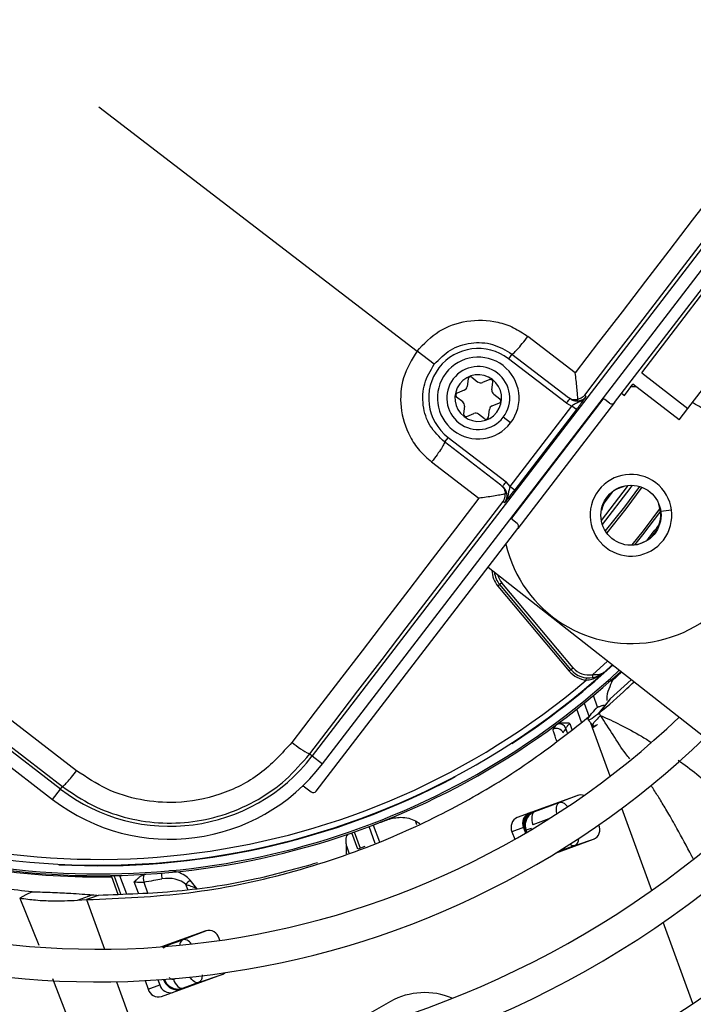
# Model space of a CAD drawing. Units: millimetres. Extents: x 5 to 414, y 3 to 291.
# Drawn here: x 191 to 194, y 247 to 250 of the extents above; entities that cross this region are included whole.
import ezdxf

# ---------------------------------------------------------------- set-up
doc = ezdxf.new("R2010")
doc.units = ezdxf.units.MM

msp = doc.modelspace()

# ---------------------------------------------------------------- linework, layer by layer
at = {"color": 7, "linetype": 'Continuous', "lineweight": 25}
for p, q in [((191.6, 249.8328), (192.6912, 248.9954)), ((193.9392, 249.7017), (192.332, 247.6072)), ((193.3681, 248.8189), (194.0597, 249.7201)), ((192.3672, 247.5802), (193.9744, 249.6747)), ((193.4614, 248.9207), (193.6933, 249.2229)), ((191.4689, 247.4936), (189.3744, 249.1007)), ((193.62, 248.7989), (193.852, 249.1012)), ((189.3474, 249.0655), (191.4418, 247.4584)), ((193.2336, 248.921), (193.0713, 249.0455)), ((192.7503, 248.9501), (192.6912, 248.9954)), ((193.0167, 248.9852), (193.0046, 248.9693)), ((193.2033, 248.8168), (193.0046, 248.9693)), ((193.0167, 248.9852), (193.2101, 248.8368)), ((193.4614, 248.9207), (193.62, 248.7989)), ((192.8663, 248.9001), (192.8629, 248.8738)), ((192.8791, 248.9054), (192.9002, 248.8893)), ((192.9406, 248.8974), (192.9161, 248.8872)), ((192.9481, 248.8626), (192.9516, 248.8889)), ((192.8531, 248.8611), (192.8286, 248.851)), ((193.402, 248.8433), (193.4312, 248.8814)), ((193.4431, 248.8723), (193.4225, 248.8726)), ((193.5899, 248.7597), (193.4312, 248.8814)), ((192.8479, 248.8211), (192.8268, 248.8372)), ((192.9543, 248.8478), (192.9753, 248.8316)), ((193.2661, 248.8442), (193.2716, 248.84)), ((193.3513, 248.8167), (193.3354, 248.8289)), ((193.3925, 248.8506), (193.402, 248.8433)), ((192.854, 248.8063), (192.8505, 248.7799)), ((192.9358, 248.7687), (192.9393, 248.795)), ((192.949, 248.8077), (192.9735, 248.8179)), ((193.0105, 248.5315), (193.222, 248.8071)), ((193.2379, 248.7949), (193.0264, 248.5193)), ((193.3681, 248.8189), (193.037, 248.3873)), ((193.2033, 248.8168), (193.222, 248.8071)), ((193.2379, 248.7949), (193.222, 248.8071)), ((193.5899, 248.7597), (193.62, 248.7989)), ((192.8615, 248.7715), (192.8861, 248.7817)), ((192.923, 248.7634), (192.9019, 248.7796)), ((193.0121, 248.7492), (192.9867, 248.7687)), ((192.7976, 248.6996), (192.7854, 248.6837)), ((192.7976, 248.6996), (192.9964, 248.547)), ((192.9788, 248.5353), (192.7854, 248.6837)), ((192.7413, 248.6154), (192.9035, 248.4908)), ((193.0105, 248.5315), (192.9964, 248.547)), ((193.0105, 248.5315), (193.0264, 248.5193)), ((193.3822, 248.5265), (193.3826, 248.5255)), ((193.3826, 248.5255), (193.4049, 248.5337)), ((192.9916, 248.4751), (192.9861, 248.4793)), ((193.3241, 248.4493), (193.3231, 248.4494)), ((193.0347, 248.4041), (193.0189, 248.4163)), ((192.3454, 247.4861), (193.037, 248.3873)), ((192.9347, 248.254), (193.7258, 247.6334)), ((192.9746, 248.1946), (192.9684, 248.1895)), ((192.9684, 248.1895), (193.2128, 247.8982)), ((192.9822, 248.201), (192.9746, 248.1946)), ((193.219, 247.9033), (192.9746, 248.1946)), ((193.2266, 247.9098), (192.9822, 248.201)), ((193.219, 247.9033), (193.2266, 247.9098)), ((193.3607, 247.9198), (193.3336, 247.8951)), ((193.2128, 247.8982), (193.219, 247.9033)), ((193.2712, 247.8672), (193.272, 247.8752)), ((193.3553, 247.8663), (193.3479, 247.8592)), ((193.4257, 247.8688), (193.3539, 247.8029)), ((193.3549, 247.8659), (193.3576, 247.8629)), ((193.3104, 247.7741), (193.2957, 247.8146)), ((193.3516, 247.7998), (193.3097, 247.7499)), ((193.3345, 247.7781), (193.3154, 247.7538)), ((193.3539, 247.8029), (193.3345, 247.7781)), ((193.1662, 247.7123), (193.1577, 247.6989)), ((192.3232, 247.6141), (192.332, 247.6072)), ((192.332, 247.6072), (192.3672, 247.5802)), ((191.4418, 247.4584), (191.4689, 247.4936)), ((191.4689, 247.4936), (191.4757, 247.5025)), ((192.3057, 247.5014), (192.3286, 247.4838)), ((193.2421, 247.4721), (193.0349, 247.3967)), ((193.2453, 247.4725), (193.179, 247.4472)), ((193.0946, 247.4164), (193.179, 247.4472)), ((192.6857, 247.3852), (192.7007, 247.3759)), ((193.315, 247.3709), (193.3149, 247.3713)), ((193.0566, 247.362), (193.0167, 247.3475)), ((193.0167, 247.3475), (193.0262, 247.3215)), ((193.0566, 247.362), (193.0634, 247.3431)), ((193.065, 247.3526), (193.0618, 247.3537)), ((193.0634, 247.3495), (193.0625, 247.3492)), ((193.0827, 247.359), (193.065, 247.3526)), ((193.1665, 247.2743), (193.2968, 247.3217)), ((193.2325, 247.3002), (193.2993, 247.3234)), ((192.449, 247.2722), (192.4494, 247.2992)), ((192.5117, 247.2967), (192.4883, 247.2875)), ((191.6445, 247.1932), (191.6445, 247.1972)), ((191.6667, 247.1328), (191.6446, 247.1934)), ((191.9359, 247.1532), (191.9133, 247.182)), ((191.3713, 247.1419), (191.3502, 247.131)), ((191.3502, 247.131), (191.3288, 247.1199)), ((191.5273, 247.1128), (191.5778, 247.1312)), ((191.5273, 247.1128), (191.5582, 247.1147)), ((191.5781, 247.1219), (191.5582, 247.1147)), ((191.5981, 247.1292), (191.5781, 247.1219)), ((191.9671, 247.008), (191.8156, 246.9529)), ((191.9716, 247.0092), (191.888, 246.9773)), ((191.8355, 246.9582), (191.888, 246.9773)), ((192.0152, 246.9748), (192.0126, 246.982)), ((191.7586, 246.837), (191.769, 246.8082)), ((191.8027, 246.8397), (191.8089, 246.8227)), ((191.8146, 246.7822), (192.0218, 246.8576)), ((191.8235, 246.8382), (191.8225, 246.8411)), ((191.8235, 246.8382), (191.8252, 246.8412)), ((191.9415, 246.8304), (191.889, 246.8112)), ((191.9415, 246.8304), (192.0261, 246.8596)), ((191.769, 246.8082), (191.8089, 246.8227)), ((192.6002, 246.7656), (192.5278, 246.7243))]:
    msp.add_line(p, q, dxfattribs=at)
at = {"color": 8, "linetype": 'Continuous', "lineweight": 25}
for p, q in [((193.0158, 248.4223), (193.3289, 248.8303)), ((193.3605, 248.5118), (193.3316, 248.4742)), ((193.5197, 248.4695), (193.5207, 248.4699)), ((193.5268, 248.4461), (193.5635, 248.4509)), ((193.4136, 248.3302), (193.4137, 248.3313)), ((193.3448, 247.9323), (193.2929, 247.8859)), ((193.2638, 247.7882), (193.2809, 247.7412)), ((193.2554, 247.723), (193.2389, 247.7682)), ((193.2146, 247.719), (193.2222, 247.6981)), ((193.2932, 247.7036), (193.2874, 247.7196)), ((193.2073, 247.687), (193.2019, 247.7019)), ((193.3535, 247.5381), (193.2932, 247.7036)), ((193.0946, 247.4164), (193.0919, 247.4174)), ((193.496, 247.1465), (193.3935, 247.428)), ((192.5409, 247.3704), (192.562, 247.3125)), ((192.6908, 247.3712), (192.6857, 247.3852)), ((193.1427, 247.3914), (193.0887, 247.3717)), ((192.4883, 247.2876), (192.4678, 247.3438)), ((192.4762, 247.3467), (192.4966, 247.2908)), ((192.5477, 247.3077), (192.5268, 247.3651)), ((193.0625, 247.3492), (193.0613, 247.3488)), ((193.0645, 247.3437), (193.0625, 247.3492)), ((193.0634, 247.3495), (193.0653, 247.3442)), ((193.0676, 247.3455), (193.065, 247.3526)), ((193.0827, 247.359), (193.084, 247.3553)), ((192.4494, 247.2992), (192.4579, 247.2757)), ((193.2325, 247.3002), (193.1743, 247.2791)), ((191.676, 247.1333), (191.6528, 247.1973)), ((191.6715, 247.1978), (191.6946, 247.1343)), ((191.7361, 247.1366), (191.7218, 247.1757)), ((191.7542, 247.175), (191.7676, 247.1382)), ((191.9052, 247.1493), (191.8989, 247.1667)), ((191.3288, 247.1199), (191.3944, 246.9585)), ((191.5582, 247.1147), (191.62, 246.9449)), ((193.6372, 246.7585), (193.5356, 247.0376)), ((191.8213, 246.9499), (191.8355, 246.9582)), ((191.8355, 246.9582), (191.8328, 246.9591)), ((191.4408, 246.8438), (191.5414, 246.5869)), ((191.6606, 246.8334), (191.7189, 246.6732)), ((191.8252, 246.8412), (191.8256, 246.8413)), ((191.8252, 246.8412), (191.8252, 246.8413)), ((191.8557, 246.8417), (191.863, 246.8444)), ((191.8875, 246.8088), (191.889, 246.8112))]:
    msp.add_line(p, q, dxfattribs=at)
at = {"color": 7, "linetype": 'Continuous', "lineweight": 25, "flags": 128}
for points in [[(193.8759, 249.7569), (193.7957, 249.6526), (193.7154, 249.5482), (193.6351, 249.4437), (193.5548, 249.3392), (193.4745, 249.2347), (193.3942, 249.1302), (193.3139, 249.0256), (193.2336, 248.921)], [(193.2661, 248.8442), (193.3492, 248.9524), (193.4322, 249.0605), (193.5153, 249.1686), (193.5983, 249.2767), (193.6813, 249.3847), (193.7643, 249.4927), (193.8473, 249.6006), (193.9303, 249.7085)], [(191.5241, 247.5568), (191.2617, 247.7586), (190.999, 247.9605), (190.7361, 248.1624), (190.4731, 248.3642), (190.21, 248.566), (189.947, 248.7677), (189.684, 248.9692), (189.4212, 249.1704)], [(189.3812, 249.1096), (189.643, 248.9092), (189.9049, 248.7085), (190.1669, 248.5076), (190.4289, 248.3067), (190.6909, 248.1056), (190.9527, 247.9045), (191.2143, 247.7034), (191.4757, 247.5025)], [(192.9035, 248.4908), (192.8233, 248.3862), (192.743, 248.2816), (192.6628, 248.1769), (192.5827, 248.0723), (192.5025, 247.9677), (192.4224, 247.8631), (192.3424, 247.7586), (192.2623, 247.654)], [(192.3232, 247.6141), (192.4059, 247.7221), (192.4887, 247.8302), (192.5715, 247.9383), (192.6544, 248.0465), (192.7373, 248.1547), (192.8202, 248.2629), (192.9031, 248.3711), (192.9861, 248.4793)], [(193.2947, 247.8761), (193.2947, 247.8763), (193.2946, 247.8768), (193.2944, 247.8777), (193.2942, 247.879), (193.2939, 247.8805), (193.2936, 247.8822), (193.2933, 247.884), (193.2929, 247.8859)], [(193.3926, 247.8948), (193.3791, 247.8823), (193.3576, 247.8629)], [(193.0946, 247.4164), (193.0911, 247.4142), (193.0882, 247.4107), (193.0861, 247.4059), (193.0848, 247.4002), (193.0845, 247.3936), (193.085, 247.3865), (193.0864, 247.3791), (193.0887, 247.3717)], [(192.0218, 246.8576), (192.0277, 246.8606), (192.0321, 246.8641)], [(191.8557, 246.8417), (191.8587, 246.8346), (191.8624, 246.828), (191.8665, 246.8222), (191.871, 246.8174), (191.8757, 246.8138), (191.8803, 246.8116), (191.8848, 246.8107), (191.889, 246.8112)]]:
    msp.add_lwpolyline(points, dxfattribs=at)
at = {"color": 8, "linetype": 'Continuous', "lineweight": 25, "flags": 128}
for points in [[(193.3232, 248.4149), (193.4125, 248.5309), (193.4155, 248.5352)], [(193.3268, 248.4005), (193.4222, 248.524), (193.4304, 248.5355)], [(193.4534, 248.5316), (193.4022, 248.4614), (193.3366, 248.3793)], [(193.4618, 248.5287), (193.4076, 248.4546), (193.3415, 248.3719)], [(193.4291, 248.3308), (193.4681, 248.3796), (193.5242, 248.4547)], [(193.5256, 248.4467), (193.4643, 248.3653), (193.4372, 248.3315)], [(193.4832, 248.3517), (193.4827, 248.3502), (193.4827, 248.3489)], [(193.1709, 247.4095), (193.1708, 247.4098), (193.1694, 247.4172), (193.1689, 247.4243), (193.1692, 247.4309), (193.1705, 247.4366), (193.1726, 247.4414), (193.1755, 247.4449), (193.179, 247.4472)], [(191.8355, 246.9582), (191.832, 246.9559), (191.8302, 246.954)], [(191.9415, 246.8304), (191.9373, 246.8298), (191.9329, 246.8307), (191.9282, 246.833), (191.9235, 246.8366), (191.919, 246.8413), (191.9149, 246.8471), (191.9136, 246.8492)]]:
    msp.add_lwpolyline(points, dxfattribs=at)
at = {"color": 7, "linetype": 'Continuous', "lineweight": 25}
for centre, radius in [((191.6, 249.9128), 10.8019), ((191.6, 249.8328), 9.46), ((191.6, 249.8328), 9.44), ((191.6, 249.8328), 9.368), ((191.6, 249.8328), 9.348), ((193.4247, 248.4326), 0.103)]:
    msp.add_circle(centre, radius, dxfattribs=at)
for centre, radius, start, end in [((192.9011, 248.8344), 0.17, 52.5, 232.5), ((192.9011, 248.8344), 0.14, 322.5, 142.5), ((192.9011, 248.8344), 0.108, 322.5, 142.5), ((192.9011, 248.8344), 0.14, 142.5, 322.5), ((192.9011, 248.8344), 0.108, 142.5, 322.5), ((192.9011, 248.8344), 0.08, 52.5, 232.5), ((192.9011, 248.8344), 0.08, 232.5, 52.5), ((192.8743, 248.8991), 0.008, 52.5, 172.5), ((192.91, 248.902), 0.016, 232.5, 292.5), ((192.9437, 248.89), 0.008, 352.5, 112.5), ((192.847, 248.8759), 0.016, 292.5, 352.5), ((192.964, 248.8605), 0.016, 172.5, 232.5), ((192.8317, 248.8436), 0.008, 112.5, 232.5), ((192.8381, 248.8084), 0.016, 352.5, 52.5), ((192.9705, 248.8253), 0.008, 292.5, 52.5), ((193.3306, 248.8225), 0.008, 52.5, 142.5), ((192.9551, 248.793), 0.016, 112.5, 172.5), ((193.4247, 248.4326), 0.44, 35.0424, 61.3904), ((192.8585, 248.7789), 0.008, 172.5, 292.5), ((192.8922, 248.7669), 0.016, 52.5, 112.5), ((192.9279, 248.7698), 0.008, 232.5, 352.5), ((193.4247, 248.4326), 0.14, 322.5, 142.5), ((193.4247, 248.4326), 0.44, 192.9788, 12.2157), ((193.4247, 248.4326), 0.14, 142.5, 322.5), ((193.4247, 248.4326), 0.1019, 114.3798, 170.6202), ((193.4247, 248.4326), 0.1019, 263.8114, 21.1886), ((193.0237, 248.4227), 0.008, 142.5, 232.5), ((193.0359, 248.246), 0.08, 186.4785, 220), ((193.2803, 247.9548), 0.07, 220, 280.4091), ((191.6, 249.8328), 2.6, 243.1808, 311.8192), ((191.6, 249.8328), 2.636, 256.7661, 312.754), ((193.2803, 247.9548), 0.088, 220, 264.0776), ((193.2803, 247.9548), 0.08, 220, 280.409), ((191.6, 249.8328), 2.58, 244.6273, 310.3727), ((191.6, 249.8328), 2.888, 241.4434, 313.5566), ((193.179, 247.6925), 0.0247, 22.4586, 101.7064), ((193.1694, 247.6774), 0.0245, 21.9977, 118.5409), ((191.6, 249.8328), 3, 241.1304, 313.8696), ((192.4449, 247.8655), 0.2793, 229.191, 244.1629), ((191.8436, 247.982), 0.6156, 232.5, 322.5), ((191.8436, 247.982), 0.66, 232.5, 322.5), ((191.6, 249.8328), 2.6019, 266.9839, 298.0161), ((192.3009, 247.495), 0.008, 52.4991, 133.1869), ((191.6, 249.8328), 3.288, 240.4244, 314.5756), ((193.2523, 247.4429), 0.0309, 69.3376, 109.2534), ((191.6, 249.8328), 3.4, 240.1824, 314.8176), ((193.0906, 247.3773), 0.0373, 115.0878, 204.3131), ((193.0507, 247.3628), 0.0373, 115.0878, 204.3131), ((193.281, 247.3555), 0.0373, 295.0878, 24.3131), ((192.0906, 246.9955), 1.0352, 19.9987, 20.2458), ((191.6, 249.8328), 3.688, 239.6281, 315.3719), ((191.6, 249.8328), 2.64, 262.2281, 270.9675), ((191.7967, 247.1872), 0.0442, 163.1326, 195.9977), ((191.6, 249.8328), 3.8, 239.4354, 315.5646), ((192.0397, 247.0476), 0.1845, 133.2592, 139.7899), ((191.9767, 246.9719), 0.0373, 15.6869, 104.9122), ((191.6, 249.8328), 4.088, 238.9886, 316.0114), ((191.6, 249.8328), 4.2, 238.8314, 316.1686), ((191.805, 246.8183), 0.0373, 195.6869, 284.9122), ((191.8448, 246.8328), 0.0373, 195.6869, 284.9122), ((192.7174, 246.5547), 0.2413, 67.0101, 119.0755)]:
    msp.add_arc(centre, radius, start, end, dxfattribs=at)
at = {"color": 8, "linetype": 'Continuous', "lineweight": 25}
for centre, radius, start, end in [((191.6192, 249.862), 2.3991, 320.9828, 322.4431), ((193.0359, 248.246), 0.088, 181.5462, 220), ((193.0359, 248.246), 0.07, 195.2423, 220), ((191.6, 249.8328), 2.6019, 302.9839, 312.6332), ((191.6, 249.8328), 2.6301, 256.7661, 312.7335), ((193.1059, 247.3703), 0.0499, 120.0441, 182.3024), ((193.1088, 247.3708), 0.05, 117.7335, 199.9829), ((193.0541, 247.3683), 0.00199, 301.031, 359.6212), ((193.2288, 247.3182), 0.0183, 225.1184, 281.4462), ((191.8878, 247.2014), 0.0728, 176.6883, 192.221), ((191.8989, 246.9594), 0.021, 121.328, 183.1345)]:
    msp.add_arc(centre, radius, start, end, dxfattribs=at)
at = {"color": 7, "linetype": 'Continuous', "lineweight": 25}
for centre, major_axis, ratio, start_param, end_param in [((193.3586, 248.8262), (0.00952, -0.00731), 0.999962, 4.712389, 6.283185), ((193.0274, 248.3946), (0.00952, -0.00731), 0.999962, 0, 1.570796), ((192.3359, 247.4934), (0.00952, -0.00731), 0.999962, 4.712389, 6.283185), ((193.1121, 247.3696), (0.0501, 0.0009), 0.997248, 2.24116, 3.471313), ((191.2419, 250.7639), (4.7048, 1.7124), 0.725707, 4.724367, 4.733765), ((191.8357, 247.1324), (0.0797, 0.0014), 0.693794, 0.643525, 1.799718), ((191.8709, 246.8559), (0.0385, 0.0329), 0.985592, 2.789266, 4.035), ((191.8723, 246.8584), (0.039, 0.0315), 0.997248, 2.81217, 4.042325)]:
    msp.add_ellipse(centre, major_axis=major_axis, ratio=ratio, start_param=start_param, end_param=end_param, dxfattribs=at)
at = {"color": 8, "linetype": 'Continuous', "lineweight": 25}
for centre, major_axis, ratio, start_param, end_param in [((193.1121, 247.3696), (0.0501, 0.0009), 0.997248, 1.910016, 2.24116), ((193.2156, 247.3473), (-0.0165, 0.0472), 0.540313, 3.156513, 4.033093), ((191.9054, 246.9304), (-0.0177, 0.0467), 0.540313, 5.244744, 6.268265), ((191.8723, 246.8584), (0.039, 0.0315), 0.997248, 4.042325, 4.373469)]:
    msp.add_ellipse(centre, major_axis=major_axis, ratio=ratio, start_param=start_param, end_param=end_param, dxfattribs=at)
at = {"color": 7, "linetype": 'Continuous', "lineweight": 25}
for points, knots in [([(192.6912, 248.9954), (192.7151, 249.0203), (192.7625, 249.0697), (192.8632, 249.1046), (192.9529, 249.1016), (193.0234, 249.0777), (193.0553, 249.0562), (193.0713, 249.0455)], [0, 0, 0, 0, 0.240759, 0.477908, 0.728107, 0.863923, 1, 1, 1, 1]), ([(192.7503, 248.9501), (192.7678, 248.9681), (192.8027, 249.0042), (192.8759, 249.0272), (192.9524, 249.0238), (192.9953, 248.998), (193.0167, 248.9852)], [0, 0, 0, 0, 0.249477, 0.4992397, 0.7494182, 1, 1, 1, 1]), ([(192.6912, 248.9954), (192.6733, 248.9658), (192.6378, 248.907), (192.6304, 248.8005), (192.6566, 248.7149), (192.6978, 248.6532), (192.7268, 248.628), (192.7413, 248.6154)], [0, 0, 0, 0, 0.242231, 0.479589, 0.728808, 0.864138, 1, 1, 1, 1]), ([(192.7854, 248.6837), (192.7674, 248.7011), (192.7314, 248.7359), (192.7083, 248.8089), (192.7116, 248.8855), (192.7374, 248.9286), (192.7503, 248.9501)], [0, 0, 0, 0, 0.2505904, 0.5007908, 0.750551, 1, 1, 1, 1]), ([(193.2427, 248.8299), (193.2424, 248.8356), (193.2417, 248.8473), (193.2389, 248.8775), (193.2357, 248.9034), (193.2336, 248.921)], [0, 0, 0, 0, 0.233136, 0.480051, 1, 1, 1, 1]), ([(193.2101, 248.8368), (193.215, 248.8338), (193.2244, 248.828), (193.2367, 248.8293), (193.2427, 248.8299)], [0, 0, 0, 0, 0.50944, 1, 1, 1, 1]), ([(193.2155, 248.8326), (193.2183, 248.8308), (193.2234, 248.8274), (193.2335, 248.8244), (193.2436, 248.824), (193.253, 248.8263), (193.2627, 248.8306), (193.2681, 248.8363), (193.2716, 248.84)], [0, 0, 0, 0, 0.1565427, 0.2922411, 0.500275, 0.6300776, 0.7568181, 1, 1, 1, 1]), ([(193.2716, 248.84), (193.2678, 248.8359), (193.2602, 248.8276), (193.2462, 248.8204), (193.2334, 248.8147), (193.2257, 248.8095), (193.222, 248.8071)], [0, 0, 0, 0, 0.278983, 0.562183, 0.790523, 1, 1, 1, 1]), ([(193.2379, 248.7949), (193.2423, 248.8007), (193.2508, 248.8119), (193.2625, 248.8275), (193.2682, 248.8354), (193.2716, 248.84)], [0, 0, 0, 0, 0.301956, 0.5894, 1, 1, 1, 1]), ([(193.2661, 248.8442), (193.2636, 248.8414), (193.2574, 248.8348), (193.2481, 248.8317), (193.2427, 248.8299)], [0, 0, 0, 0, 0.422406, 1, 1, 1, 1]), ([(192.9788, 248.5353), (192.9829, 248.5315), (192.9909, 248.5239), (192.9929, 248.5117), (192.9938, 248.5056)], [0, 0, 0, 0, 0.500813, 1, 1, 1, 1]), ([(192.9916, 248.4751), (192.9943, 248.4795), (192.9983, 248.4861), (193, 248.4966), (192.9998, 248.5063), (192.9968, 248.5159), (192.9912, 248.5249), (192.9867, 248.529), (192.9842, 248.5312)], [0, 0, 0, 0, 0.243196, 0.369932, 0.499722, 0.707668, 0.84339, 1, 1, 1, 1]), ([(193.0105, 248.5315), (193.0092, 248.5277), (193.0063, 248.5192), (193.0041, 248.5058), (193.0009, 248.49), (192.9948, 248.4802), (192.9916, 248.4751)], [0, 0, 0, 0, 0.192969, 0.422649, 0.696394, 1, 1, 1, 1]), ([(192.9916, 248.4751), (192.9968, 248.4815), (193.004, 248.4904), (193.0173, 248.5075), (193.0235, 248.5156), (193.0264, 248.5193)], [0, 0, 0, 0, 0.574979, 0.800128, 1, 1, 1, 1]), ([(192.9938, 248.5056), (192.9879, 248.5044), (192.9759, 248.5019), (192.9457, 248.4968), (192.9204, 248.4932), (192.9035, 248.4908)], [0, 0, 0, 0, 0.248816, 0.499495, 1, 1, 1, 1]), ([(192.9861, 248.4793), (192.9881, 248.4824), (192.9929, 248.4901), (192.9935, 248.4999), (192.9938, 248.5056)], [0, 0, 0, 0, 0.41364, 1, 1, 1, 1]), ([(193.3336, 247.8951), (193.3302, 247.8927), (193.3238, 247.888), (193.3123, 247.8853), (193.3019, 247.8848), (193.2958, 247.8856), (193.2929, 247.8859)], [0, 0, 0, 0, 0.319809, 0.615513, 0.820857, 1, 1, 1, 1]), ([(193.2947, 247.8761), (193.3028, 247.8783), (193.3174, 247.8822), (193.3286, 247.8912), (193.3336, 247.8951)], [0, 0, 0, 0, 0.55509, 1, 1, 1, 1]), ([(193.3154, 247.7538), (193.3479, 247.7816), (193.3891, 247.8168), (193.4272, 247.8536), (193.4352, 247.8613)], [0, 0, 0, 0, 0.788944, 1, 1, 1, 1]), ([(193.3617, 247.8659), (193.3571, 247.8566), (193.348, 247.838), (193.3413, 247.8138), (193.342, 247.7986), (193.3421, 247.7976)], [0, 0, 0, 0, 0.485033, 0.96774, 1, 1, 1, 1]), ([(193.308, 247.7733), (193.3079, 247.7733), (193.3077, 247.7732), (193.3048, 247.7704), (193.3004, 247.7656), (193.2931, 247.757), (193.285, 247.7475), (193.2795, 247.7412)], [0, 0, 0, 0, 0.22384, 0.422811, 0.579801, 0.716593, 1, 1, 1, 1]), ([(193.333, 247.7776), (193.334, 247.7797), (193.3353, 247.7821), (193.3245, 247.7791), (193.3197, 247.7775), (193.3148, 247.7757), (193.3109, 247.7742), (193.3089, 247.7735), (193.308, 247.7731)], [0, 0, 0, 0, 0.676916, 0.787894, 0.873084, 0.940495, 0.970624, 1, 1, 1, 1]), ([(191.5582, 247.1147), (191.6755, 247.1195), (191.9099, 247.1291), (192.2513, 247.2002), (192.5569, 247.3027), (192.8258, 247.4302), (193.0618, 247.5703), (193.2069, 247.6842), (193.2795, 247.7412)], [0, 0, 0, 0, 0.186908, 0.373474, 0.559864, 0.706381, 0.853041, 1, 1, 1, 1]), ([(193.3097, 247.7499), (193.3011, 247.7432), (193.2822, 247.7286), (193.2755, 247.7308), (193.2842, 247.7478), (193.3016, 247.7661), (193.3058, 247.7707), (193.3073, 247.7725)], [0, 0, 0, 0, 0.1543972, 0.3383162, 0.5778722, 0.8387093, 1, 1, 1, 1]), ([(193.3097, 247.7499), (193.3108, 247.7506), (193.3126, 247.7519), (193.3146, 247.7532), (193.3154, 247.7538)], [0, 0, 0, 0, 0.559983, 1, 1, 1, 1]), ([(193.3204, 247.7463), (193.3196, 247.7476), (193.3179, 247.7501), (193.3163, 247.7526), (193.3154, 247.7538)], [0, 0, 0, 0, 0.500192, 1, 1, 1, 1]), ([(193.174, 247.7167), (193.1725, 247.716), (193.1697, 247.7148), (193.1672, 247.7131), (193.1662, 247.7123)], [0, 0, 0, 0, 0.559892, 1, 1, 1, 1]), ([(193.2146, 247.719), (193.2125, 247.7192), (193.2083, 247.7196), (193.201, 247.7201), (193.1927, 247.7202), (193.1832, 247.7196), (193.1771, 247.7177), (193.174, 247.7167)], [0, 0, 0, 0, 0.152757, 0.304592, 0.528186, 0.758521, 1, 1, 1, 1]), ([(193.2019, 247.7019), (193.2025, 247.7034), (193.2035, 247.7057), (193.2068, 247.7102), (193.2103, 247.7144), (193.2131, 247.7175), (193.2146, 247.719)], [0, 0, 0, 0, 0.3367367, 0.5568468, 0.7780873, 1, 1, 1, 1]), ([(193.2783, 247.7315), (193.2807, 247.7285), (193.2858, 247.7221), (193.2905, 247.7153), (193.293, 247.7117)], [0, 0, 0, 0, 0.4733635, 1, 1, 1, 1]), ([(193.294, 247.7125), (193.2939, 247.712), (193.2926, 247.7084), (193.2999, 247.7107), (193.3052, 247.7129), (193.3062, 247.7132)], [0, 0, 0, 0, 0.112434, 0.841442, 1, 1, 1, 1]), ([(193.1921, 247.6866), (193.1939, 247.6894), (193.1972, 247.6945), (193.2004, 247.6997), (193.2019, 247.7019)], [0, 0, 0, 0, 0.560007, 1, 1, 1, 1]), ([(192.2623, 247.654), (192.2275, 247.6158), (192.158, 247.5394), (192.0173, 247.4694), (191.8751, 247.4424), (191.7426, 247.4533), (191.6252, 247.4892), (191.5578, 247.5343), (191.5241, 247.5568)], [0, 0, 0, 0, 0.1868569, 0.3733041, 0.5595556, 0.7061393, 0.8529459, 1, 1, 1, 1]), ([(191.4757, 247.5025), (191.5092, 247.4797), (191.5747, 247.4351), (191.6874, 247.3942), (191.8041, 247.3746), (191.9232, 247.3787), (192.0392, 247.4057), (192.1468, 247.4548), (192.245, 247.5234), (192.2967, 247.5834), (192.3232, 247.6141)], [0, 0, 0, 0, 0.12784, 0.250034, 0.375934, 0.500148, 0.624313, 0.750154, 0.872251, 1, 1, 1, 1]), ([(192.5849, 247.3871), (192.5851, 247.3871), (192.5856, 247.3873), (192.5877, 247.3881), (192.6037, 247.3938), (192.6297, 247.3983), (192.6624, 247.3956), (192.6784, 247.3884), (192.6857, 247.3852)], [0, 0, 0, 0, 0.004681, 0.016914, 0.064386, 0.498928, 0.772709, 1, 1, 1, 1]), ([(193.0561, 247.3683), (193.0567, 247.3669), (193.0575, 247.3648), (193.0595, 247.3597), (193.0609, 247.3562), (193.0616, 247.3544), (193.0618, 247.3537)], [0, 0, 0, 0, 0.467916, 0.729901, 0.907207, 1, 1, 1, 1]), ([(192.4494, 247.2992), (192.4488, 247.3048), (192.4474, 247.3172), (192.449, 247.334), (192.4541, 247.338), (192.4574, 247.3407)], [0, 0, 0, 0, 0.227459, 0.501521, 1, 1, 1, 1]), ([(192.3498, 247.2407), (192.2802, 247.2212), (192.1231, 247.1769), (191.8715, 247.1385), (191.6887, 247.1323), (191.5981, 247.1292)], [0, 0, 0, 0, 0.285749, 0.64568, 1, 1, 1, 1]), ([(191.7544, 247.2), (191.7499, 247.198), (191.7425, 247.1946), (191.7339, 247.1874), (191.7276, 247.1815), (191.7236, 247.1775), (191.7218, 247.1757)], [0, 0, 0, 0, 0.368747, 0.593563, 0.817118, 1, 1, 1, 1]), ([(191.7632, 247.2017), (191.7615, 247.2015), (191.7585, 247.2012), (191.7557, 247.2004), (191.7544, 247.2)], [0, 0, 0, 0, 0.559951, 1, 1, 1, 1]), ([(191.3713, 247.1419), (191.3058, 247.1482), (191.189, 247.1595), (191.0717, 247.1828), (191.0201, 247.193)], [0, 0, 0, 0, 0.559981, 1, 1, 1, 1]), ([(191.7218, 247.1757), (191.7253, 247.1754), (191.731, 247.1748), (191.7396, 247.1746), (191.747, 247.1747), (191.7518, 247.1749), (191.7542, 247.175)], [0, 0, 0, 0, 0.34218, 0.562837, 0.782175, 1, 1, 1, 1]), ([(191.7542, 247.175), (191.7659, 247.177), (191.7867, 247.1806), (191.8075, 247.1843), (191.8166, 247.186)], [0, 0, 0, 0, 0.559993, 1, 1, 1, 1]), ([(191.8989, 247.1667), (191.9031, 247.1655), (191.9101, 247.1633), (191.9199, 247.1598), (191.9282, 247.1567), (191.9333, 247.1544), (191.9359, 247.1532)], [0, 0, 0, 0, 0.328963, 0.549803, 0.773921, 1, 1, 1, 1]), ([(191.3713, 247.1419), (191.3958, 247.1412), (191.449, 247.1396), (191.4976, 247.1369), (191.5371, 247.1347), (191.5659, 247.1322), (191.5778, 247.1312)], [0, 0, 0, 0, 0.288576, 0.626414, 0.84642, 1, 1, 1, 1]), ([(191.3288, 247.1199), (191.3477, 247.1175), (191.3928, 247.1116), (191.4359, 247.1109), (191.4775, 247.1105), (191.5116, 247.1121), (191.5273, 247.1128)], [0, 0, 0, 0, 0.226443, 0.539495, 0.786771, 1, 1, 1, 1]), ([(191.5778, 247.1312), (191.5815, 247.1308), (191.5879, 247.1302), (191.595, 247.1295), (191.5981, 247.1292)], [0, 0, 0, 0, 0.569197, 1, 1, 1, 1]), ([(191.8189, 246.9515), (191.8213, 246.9531), (191.8254, 246.9561), (191.8305, 246.9582), (191.8328, 246.9592)], [0, 0, 0, 0, 0.559809, 1, 1, 1, 1]), ([(191.8557, 246.8417), (191.8543, 246.8414), (191.8515, 246.8407), (191.8475, 246.842), (191.8445, 246.8444), (191.8434, 246.8465), (191.8429, 246.8476)], [0, 0, 0, 0, 0.2989567, 0.5837483, 0.7955849, 1, 1, 1, 1]), ([(191.8875, 246.8087), (191.8846, 246.8078), (191.8793, 246.8062), (191.8742, 246.8059), (191.872, 246.8057)], [0, 0, 0, 0, 0.5602157, 1, 1, 1, 1])]:
    msp.add_open_spline(points, degree=3, knots=knots, dxfattribs=at)
for points in [[(193.0167, 248.9852), (193.0182, 248.9856), (193.021, 248.9865), (193.0342, 249.0001), (193.0518, 249.0204), (193.0648, 249.0371), (193.0713, 249.0455)], [(193.2033, 248.8168), (193.2049, 248.8188), (193.2081, 248.823), (193.2122, 248.8282), (193.215, 248.8319), (193.2153, 248.8324), (193.2155, 248.8326)], [(192.7854, 248.6837), (192.7853, 248.6822), (192.7852, 248.6792), (192.7755, 248.6629), (192.7604, 248.6407), (192.7476, 248.6238), (192.7413, 248.6154)], [(192.9842, 248.5312), (192.9844, 248.5314), (192.9847, 248.5319), (192.9876, 248.5355), (192.9916, 248.5408), (192.9948, 248.5449), (192.9964, 248.547)], [(191.4757, 247.5025), (191.4769, 247.503), (191.4794, 247.5042), (191.4908, 247.5163), (191.5062, 247.5342), (191.5181, 247.5493), (191.5241, 247.5568)]]:
    msp.add_open_spline(points, degree=3, dxfattribs=at)
at = {"color": 8, "linetype": 'Continuous', "lineweight": 25}
for points, knots in [([(193.4832, 248.3517), (193.4822, 248.3504), (193.4808, 248.3487), (193.4794, 248.3469), (193.4791, 248.3465)], [0, 0, 0, 0, 0.7662872, 1, 1, 1, 1]), ([(193.2712, 247.8672), (193.2777, 247.8682), (193.291, 247.8701), (193.3067, 247.8761), (193.3146, 247.8819), (193.3175, 247.884)], [0, 0, 0, 0, 0.385969, 0.780903, 1, 1, 1, 1]), ([(193.3204, 247.7463), (193.3148, 247.7405), (193.3038, 247.729), (193.2928, 247.7165), (193.2935, 247.714), (193.294, 247.7125)], [0, 0, 0, 0, 0.278355, 0.549445, 1, 1, 1, 1]), ([(193.3204, 247.7463), (193.3428, 247.7359), (193.3901, 247.714), (193.4484, 247.6829), (193.4834, 247.6608), (193.4949, 247.6535)], [0, 0, 0, 0, 0.377496, 0.796261, 1, 1, 1, 1]), ([(193.4211, 247.5977), (193.4164, 247.6032), (193.3958, 247.628), (193.3643, 247.6784), (193.335, 247.7238), (193.3204, 247.7463)], [0, 0, 0, 0, 0.127824, 0.569225, 1, 1, 1, 1]), ([(193.3102, 247.7148), (193.3091, 247.7142), (193.3047, 247.7115), (193.2982, 247.707), (193.2932, 247.7036)], [0, 0, 0, 0, 0.240023, 1, 1, 1, 1]), ([(193.1701, 247.6591), (193.1698, 247.6599), (193.1668, 247.6677), (193.1629, 247.6792), (193.1586, 247.6928), (193.158, 247.6968), (193.1577, 247.6989)], [0, 0, 0, 0, 0.036711, 0.335379, 0.658011, 1, 1, 1, 1]), ([(193.5865, 247.5926), (193.592, 247.5888), (193.619, 247.57), (193.6946, 247.5103), (193.7594, 247.4475), (193.8051, 247.4032)], [0, 0, 0, 0, 0.069467, 0.344668, 1, 1, 1, 1]), ([(193.6383, 247.2541), (193.6363, 247.258), (193.6182, 247.2935), (193.589, 247.347), (193.5532, 247.41), (193.5271, 247.4539), (193.5093, 247.4824), (193.4983, 247.4992), (193.4949, 247.5042), (193.4935, 247.5063)], [0, 0, 0, 0, 0.044559, 0.406432, 0.623515, 0.790878, 0.936361, 0.973555, 1, 1, 1, 1]), ([(193.2055, 247.4353), (193.2034, 247.4378), (193.198, 247.4441), (193.1884, 247.4484), (193.1821, 247.4476), (193.179, 247.4472)], [0, 0, 0, 0, 0.238905, 0.618375, 1, 1, 1, 1]), ([(193.0551, 247.3665), (193.0555, 247.3657), (193.0564, 247.3642), (193.0582, 247.3602), (193.0595, 247.3569), (193.06, 247.3556)], [0, 0, 0, 0, 0.386535, 0.770127, 1, 1, 1, 1]), ([(191.9133, 247.182), (191.9073, 247.1876), (191.895, 247.1992), (191.8716, 247.2092), (191.8525, 247.214), (191.8417, 247.213), (191.8396, 247.2128)], [0, 0, 0, 0, 0.290176, 0.593695, 0.921488, 1, 1, 1, 1]), ([(191.9542, 246.8573), (191.9542, 246.8538), (191.9542, 246.8452), (191.9495, 246.8354), (191.9442, 246.832), (191.9415, 246.8304)], [0, 0, 0, 0, 0.253468, 0.625678, 1, 1, 1, 1])]:
    msp.add_open_spline(points, degree=3, knots=knots, dxfattribs=at)

doc.saveas('drawing.dxf')
